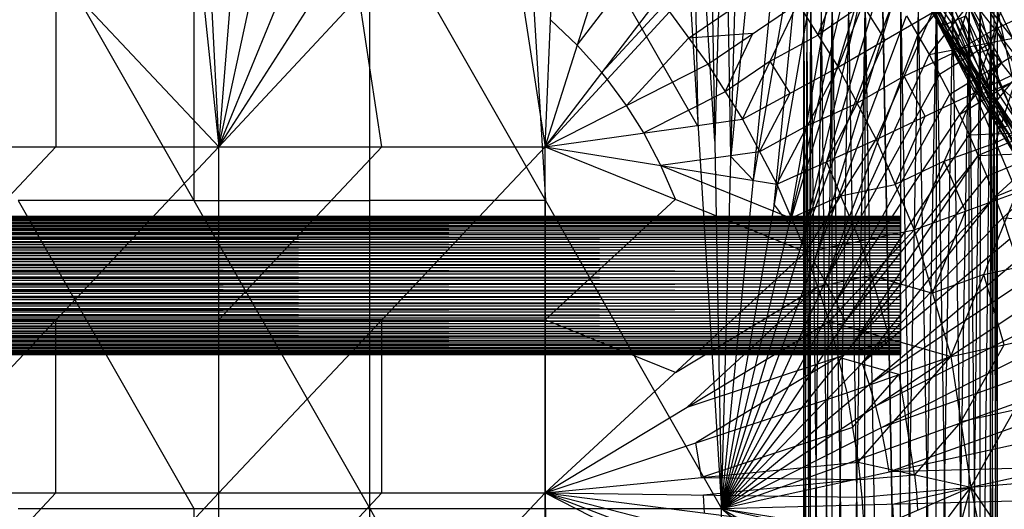
# Model space of a CAD drawing. Units: millimetres. Extents: x -142 to 345, y -6 to 443.
# Drawn here: x 228 to 300, y 285 to 320 of the extents above; entities that cross this region are included whole.
import ezdxf

# ---------------------------------------------------------------- set-up
doc = ezdxf.new("R2010")
doc.units = ezdxf.units.MM
doc.header["$MEASUREMENT"] = 0
doc.layers.add('Livello 01', color=7, linetype='Continuous', true_color=0xc80000)

msp = doc.modelspace()

# ---------------------------------------------------------------- linework, layer by layer
at = {"layer": 'Livello 01'}
for p, q in [((239.295, 343.78, 803.336), (242.794, 310.861, 803.911)), ((241.126, 343.303, 803.345), (242.794, 310.861, 803.911)), ((242.794, 310.861, 803.911), (245.243, 342.023, 803.367)), ((242.794, 310.861, 803.911), (249.178, 340.514, 803.393)), ((275.715, 339.978, 758.846), (279.111, 284.702, 759.811)), ((276.932, 338.905, 758.865), (277.413, 312.34, 759.328)), ((278.63, 311.268, 759.347), (276.932, 338.905, 758.865)), ((242.794, 310.861, 803.911), (254, 338.252, 803.433)), ((278.148, 337.833, 758.883), (279.111, 284.702, 759.811)), ((279.321, 336.713, 758.903), (278.63, 311.268, 759.347)), ((279.802, 310.147, 759.367), (279.321, 336.713, 758.903)), ((219.228, 335.899, 803.474), (242.794, 310.861, 803.911)), ((242.794, 310.861, 803.911), (258.636, 335.603, 803.479)), ((279.111, 284.702, 759.811), (280.493, 335.592, 758.922)), ((264.704, 334.599, 758.94), (266.402, 306.962, 759.422)), ((277.413, 312.34, 759.328), (264.704, 334.599, 758.94)), ((282.106, 333.89, 758.952), (279.802, 310.147, 759.367)), ((242.794, 310.861, 803.911), (263.035, 332.592, 803.531)), ((263.035, 332.592, 803.531), (266.36, 310.861, 803.911)), ((279.111, 284.702, 759.811), (283.72, 332.187, 758.982)), ((285.231, 330.393, 759.013), (281.416, 308.444, 759.396)), ((282.927, 306.65, 759.428), (285.231, 330.393, 759.013)), ((296.958, 330.204, 815.492), (301.32, 310.455, 786.709)), ((228.274, 329.221, 759.034), (253.692, 284.702, 759.811)), ((240.983, 329.221, 759.034), (240.983, 306.962, 759.422)), ((253.692, 284.702, 759.811), (253.692, 329.221, 759.034)), ((253.692, 329.221, 759.034), (279.111, 284.702, 759.811)), ((266.36, 310.861, 803.911), (267.173, 329.238, 803.59)), ((279.111, 284.702, 759.811), (286.742, 328.598, 759.044)), ((284.01, 305.22, 759.453), (287.826, 327.168, 759.069)), ((292.654, 327.313, 771.184), (295.989, 319.988, 773.225)), ((290.93, 326.447, 780.204), (294.896, 319.608, 780.041)), ((290.93, 326.447, 780.204), (294.962, 319.709, 782.361)), ((290.93, 326.447, 780.204), (295.047, 319.622, 777.727)), ((291.401, 326.622, 775.578), (295.047, 319.622, 777.727)), ((291.401, 326.622, 775.578), (295.413, 319.749, 775.445)), ((291.401, 326.622, 775.578), (295.989, 319.988, 773.225)), ((266.36, 310.861, 803.911), (271.027, 325.559, 803.654)), ((279.111, 284.702, 759.811), (288.91, 325.737, 759.094)), ((287.541, 316.625, 803.125), (291.123, 325.68, 800.806)), ((294.118, 317.525, 759.238), (299.983, 324.934, 759.36)), ((289.833, 324.404, 759.118), (284.01, 305.22, 759.453)), ((284.934, 303.886, 759.476), (289.833, 324.404, 759.118)), ((297.401, 314.762, 800.997), (300.416, 324.029, 797.145)), ((231.011, 323.38, 803.692), (231.011, 310.861, 803.911)), ((268.694, 318.21, 803.783), (272.799, 323.572, 803.689)), ((286.084, 318.939, 803.085), (287.875, 323.467, 801.925)), ((293.224, 323.122, 776.652), (295.23, 319.685, 776.586)), ((293.342, 323.417, 784.753), (294.962, 319.709, 782.361)), ((293.342, 323.417, 784.753), (295.243, 319.922, 784.657)), ((293.407, 323.185, 775.512), (295.701, 319.869, 774.335)), ((295.243, 319.922, 784.657), (295.893, 323.714, 796.007)), ((295.893, 323.714, 796.007), (301.32, 310.455, 786.709)), ((279.111, 284.702, 759.811), (290.756, 323.071, 759.141)), ((294.929, 319.659, 781.201), (292.913, 323.028, 780.123)), ((292.913, 323.028, 780.123), (294.972, 319.615, 778.884)), ((292.946, 323.078, 781.283), (294.929, 319.659, 781.201)), ((296.238, 322.633, 759.274), (293.306, 318.928, 759.213)), ((254.577, 310.861, 803.911), (252.914, 321.727, 803.721)), ((291.625, 321.701, 759.165), (284.934, 303.886, 759.476)), ((285.802, 302.517, 759.5), (291.625, 321.701, 759.165)), ((294.292, 321.67, 784.705), (295.103, 319.815, 783.509)), ((298.281, 315.189, 785.683), (295.568, 321.818, 790.332)), ((295.879, 317.662, 800.946), (297.386, 322.295, 799.02)), ((266.36, 310.861, 803.911), (274.57, 321.584, 803.724)), ((270.465, 316.223, 803.817), (274.961, 321.099, 803.732)), ((278.13, 316.826, 803.807), (284.626, 321.253, 803.045)), ((280.63, 312.849, 803.876), (284.626, 321.253, 803.045)), ((284.626, 321.253, 803.045), (287.541, 316.625, 803.125)), ((289.332, 321.153, 801.966), (286.084, 318.939, 803.085)), ((290.948, 318.593, 802.011), (289.332, 321.153, 801.966)), ((297.051, 321.23, 759.299), (298.625, 318.401, 759.348)), ((298.319, 321.066, 768.135), (299.568, 318.448, 768.187)), ((300.146, 318.725, 767.247), (298.319, 321.066, 768.135)), ((298.897, 321.342, 767.196), (301.394, 316.107, 767.299)), ((266.36, 310.861, 803.911), (275.351, 320.614, 803.741)), ((275.351, 320.614, 803.741), (278.13, 316.826, 803.807)), ((276.74, 318.72, 803.774), (279.989, 320.934, 803.393)), ((279.111, 284.702, 759.811), (292.493, 320.332, 759.189)), ((285.025, 181.007, 763.663), (285.563, 320.851, 764.9)), ((285.025, 181.007, 763.663), (285.072, 320.826, 762.324)), ((285.049, 250.917, 762.993), (285.318, 320.839, 763.612)), ((285.072, 320.826, 762.324), (285.517, 180.982, 761.086)), ((285.54, 250.892, 760.417), (285.318, 320.814, 761.035)), ((285.517, 181.031, 766.239), (287.123, 320.873, 767.273)), ((285.517, 181.031, 766.239), (285.563, 320.851, 764.9)), ((285.517, 180.982, 761.086), (285.563, 320.801, 759.747)), ((285.54, 250.941, 765.57), (286.343, 320.862, 766.087)), ((285.563, 320.801, 759.747), (287.076, 180.959, 758.713)), ((287.099, 250.868, 758.044), (286.343, 320.79, 758.561)), ((287.076, 181.054, 768.612), (289.496, 320.887, 768.832)), ((287.076, 181.054, 768.612), (287.123, 320.873, 767.273)), ((287.076, 180.959, 758.713), (287.123, 320.778, 757.374)), ((287.099, 250.963, 767.943), (288.309, 320.88, 768.053)), ((287.123, 320.778, 757.374), (289.449, 180.943, 757.155)), ((287.541, 316.625, 803.125), (294.356, 320.561, 800.896)), ((289.472, 250.853, 756.485), (288.309, 320.77, 756.595)), ((289.449, 180.943, 757.155), (289.496, 320.762, 755.815)), ((289.496, 320.887, 768.832), (292.025, 181.072, 770.662)), ((289.496, 320.762, 755.815), (292.025, 180.938, 756.663)), ((290.284, 311.384, 803.217), (294.356, 320.561, 800.896)), ((290.784, 320.889, 769.078), (292.049, 250.981, 769.993)), ((292.049, 250.847, 755.994), (290.784, 320.76, 755.57)), ((292.025, 181.072, 770.662), (292.072, 320.891, 769.323)), ((292.025, 181.072, 770.662), (294.649, 320.885, 768.832)), ((292.025, 180.938, 756.663), (292.072, 320.757, 755.324)), ((292.049, 250.981, 769.993), (293.361, 320.888, 769.078)), ((292.072, 320.757, 755.324), (294.602, 180.941, 757.155)), ((292.493, 320.332, 759.189), (294.118, 317.525, 759.238)), ((294.625, 250.851, 756.485), (293.361, 320.759, 755.57)), ((294.356, 320.561, 800.896), (297.401, 314.762, 800.997)), ((294.602, 181.066, 770.171), (294.649, 320.885, 768.832)), ((294.602, 181.066, 770.171), (297.022, 320.87, 767.273)), ((294.602, 180.941, 757.155), (294.649, 320.761, 755.815)), ((294.625, 250.976, 769.501), (295.835, 320.878, 768.053)), ((294.649, 320.761, 755.815), (296.975, 180.955, 758.713)), ((296.999, 250.865, 758.044), (295.835, 320.768, 756.595)), ((295.989, 319.988, 773.225), (296.769, 320.336, 771.092)), ((296.769, 320.336, 771.092), (298.549, 314.882, 773.474)), ((296.769, 320.336, 771.092), (299.299, 315.158, 771.277)), ((296.975, 181.05, 768.612), (297.022, 320.87, 767.273)), ((296.975, 181.05, 768.612), (298.581, 320.846, 764.9)), ((296.975, 180.955, 758.713), (297.022, 320.775, 757.374)), ((296.999, 250.96, 767.943), (297.801, 320.858, 766.087)), ((297.022, 320.775, 757.374), (298.534, 180.978, 761.086)), ((298.521, 317.974, 770.176), (297.255, 320.563, 770.084)), ((297.742, 320.79, 769.075), (299.299, 315.158, 771.277)), ((297.742, 320.79, 769.075), (301.394, 316.107, 767.299)), ((297.801, 320.786, 758.561), (297.778, 250.876, 759.23)), ((298.534, 181.027, 766.239), (298.581, 320.846, 764.9)), ((298.534, 181.027, 766.239), (299.072, 320.822, 762.324)), ((298.534, 180.978, 761.086), (298.581, 320.797, 759.747)), ((298.557, 250.937, 765.57), (298.826, 320.834, 763.612)), ((298.581, 320.797, 759.747), (299.025, 181.002, 763.663)), ((299.139, 320.33, 801.101), (298.606, 317.085, 791.358)), ((299.049, 250.912, 762.993), (298.826, 320.809, 761.035)), ((298.909, 319.396, 799.071), (302.073, 320.882, 797.2)), ((299.025, 181.002, 763.663), (299.072, 320.822, 762.324)), ((268.694, 318.21, 803.783), (266.766, 320.049, 803.75)), ((294.896, 319.608, 780.041), (294.962, 319.709, 782.361)), ((294.896, 319.608, 780.041), (295.047, 319.622, 777.727)), ((294.896, 319.608, 780.041), (297.516, 314.837, 780.665)), ((296.206, 317.223, 780.353), (294.929, 319.659, 781.201)), ((294.962, 319.709, 782.361), (295.243, 319.922, 784.657)), ((294.962, 319.709, 782.361), (297.516, 314.837, 780.665)), ((294.962, 319.709, 782.361), (297.862, 315.57, 785.621)), ((296.282, 317.229, 779.196), (294.972, 319.615, 778.884)), ((295.047, 319.622, 777.727), (295.413, 319.749, 775.445)), ((295.047, 319.622, 777.727), (297.516, 314.837, 780.665)), ((295.047, 319.622, 777.727), (298, 314.731, 775.786)), ((296.412, 317.639, 783.991), (295.103, 319.815, 783.509)), ((295.23, 319.685, 776.586), (296.524, 317.176, 776.756)), ((295.243, 319.922, 784.657), (297.862, 315.57, 785.621)), ((295.243, 319.922, 784.657), (301.32, 310.455, 786.709)), ((295.413, 319.749, 775.445), (295.989, 319.988, 773.225)), ((295.413, 319.749, 775.445), (298, 314.731, 775.786)), ((295.701, 319.869, 774.335), (296.707, 317.24, 775.615)), ((296.995, 317.359, 774.505), (295.701, 319.869, 774.335)), ((295.989, 319.988, 773.225), (298, 314.731, 775.786)), ((295.989, 319.988, 773.225), (298.549, 314.882, 773.474)), ((296.379, 320.162, 772.159), (297.269, 317.435, 773.349)), ((297.659, 317.609, 772.283), (296.379, 320.162, 772.159)), ((281.378, 319.039, 803.426), (276.74, 318.72, 803.774)), ((279.38, 314.837, 803.841), (281.378, 319.039, 803.426)), ((282.628, 317.051, 803.46), (286.084, 318.939, 803.085)), ((286.615, 301.114, 759.524), (293.306, 318.928, 759.213)), ((294.118, 317.525, 759.238), (303.132, 319.276, 759.458)), ((295.628, 314.655, 759.288), (303.132, 319.276, 759.458)), ((298.909, 319.396, 799.071), (295.879, 317.662, 800.946)), ((297.021, 311.726, 759.339), (303.132, 319.276, 759.458)), ((300.566, 316.249, 799.126), (298.909, 319.396, 799.071)), ((270.465, 316.223, 803.817), (268.694, 318.21, 803.783)), ((276.74, 318.72, 803.774), (272.245, 313.843, 803.859)), ((288.913, 314.005, 803.171), (290.948, 318.593, 802.011)), ((298.625, 318.401, 759.348), (294.873, 316.09, 759.263)), ((299.38, 316.965, 759.373), (298.625, 318.401, 759.348)), ((279.111, 284.702, 759.811), (294.118, 317.525, 759.238)), ((292.32, 315.973, 802.056), (295.879, 317.662, 800.946)), ((294.118, 317.525, 759.238), (295.628, 314.655, 759.288)), ((296.239, 317.273, 781.513), (296.412, 317.639, 783.991)), ((296.553, 317.746, 785.139), (296.412, 317.639, 783.991)), ((297.269, 317.435, 773.349), (296.995, 317.359, 774.505)), ((297.401, 314.762, 800.997), (303.73, 317.735, 797.255)), ((298.034, 317.747, 771.185), (297.659, 317.609, 772.283)), ((297.659, 317.609, 772.283), (298.924, 315.02, 772.376)), ((298.034, 317.747, 771.185), (298.521, 317.974, 770.176)), ((298.521, 317.974, 770.176), (300.347, 315.633, 769.288)), ((266.36, 310.861, 803.911), (278.13, 316.826, 803.807)), ((278.13, 316.826, 803.807), (280.63, 312.849, 803.876)), ((282.628, 317.051, 803.46), (279.38, 314.837, 803.841)), ((284.086, 314.737, 803.501), (282.628, 317.051, 803.46)), ((296.239, 317.273, 781.513), (296.206, 317.223, 780.353)), ((296.206, 317.223, 780.353), (296.282, 317.229, 779.196)), ((297.689, 315.203, 783.143), (296.239, 317.273, 781.513)), ((296.524, 317.176, 776.756), (296.282, 317.229, 779.196)), ((299.38, 316.965, 759.373), (296.325, 313.19, 759.313)), ((296.524, 317.176, 776.756), (296.707, 317.24, 775.615)), ((297.758, 314.784, 778.225), (296.524, 317.176, 776.756)), ((296.995, 317.359, 774.505), (298.275, 314.806, 774.63)), ((298.606, 317.085, 791.358), (298.281, 315.189, 785.683)), ((270.855, 315.738, 803.826), (270.465, 316.223, 803.817)), ((280.63, 312.849, 803.876), (287.541, 316.625, 803.125)), ((283.11, 308.145, 803.958), (287.541, 316.625, 803.125)), ((294.873, 316.09, 759.263), (286.615, 301.114, 759.524)), ((287.541, 316.625, 803.125), (290.284, 311.384, 803.217)), ((298.929, 311.153, 801.06), (300.566, 316.249, 799.126)), ((299.299, 315.158, 771.277), (301.394, 316.107, 767.299)), ((272.245, 313.843, 803.859), (270.855, 315.738, 803.826)), ((292.32, 315.973, 802.056), (288.913, 314.005, 803.171)), ((293.843, 313.073, 802.107), (292.32, 315.973, 802.056)), ((296.325, 313.19, 759.313), (300.077, 315.501, 759.399)), ((297.516, 314.837, 780.665), (297.862, 315.57, 785.621)), ((297.862, 315.57, 785.621), (300.308, 310.277, 781.156)), ((297.862, 315.57, 785.621), (300.686, 311.334, 786.528)), ((279.38, 314.837, 803.841), (273.495, 311.855, 803.893)), ((279.111, 284.702, 759.811), (295.628, 314.655, 759.288)), ((281.87, 310.497, 803.917), (284.086, 314.737, 803.501)), ((290.284, 311.384, 803.217), (297.401, 314.762, 800.997)), ((293.034, 304.862, 803.331), (297.401, 314.762, 800.997)), ((295.628, 314.655, 759.288), (297.021, 311.726, 759.339)), ((297.401, 314.762, 800.997), (300.457, 307.544, 801.123)), ((297.516, 314.837, 780.665), (298, 314.731, 775.786)), ((297.516, 314.837, 780.665), (300.308, 310.277, 781.156)), ((297.516, 314.837, 780.665), (300.626, 309.856, 775.943)), ((298.912, 312.557, 780.91), (297.689, 315.203, 783.143)), ((299.313, 312.293, 775.865), (297.758, 314.784, 778.225)), ((298, 314.731, 775.786), (298.549, 314.882, 773.474)), ((298, 314.731, 775.786), (300.626, 309.856, 775.943)), ((298, 314.731, 775.786), (301.093, 309.882, 773.521)), ((299.821, 312.382, 773.497), (298.275, 314.806, 774.63)), ((298.549, 314.882, 773.474), (299.299, 315.158, 771.277)), ((298.549, 314.882, 773.474), (301.093, 309.882, 773.521)), ((298.549, 314.882, 773.474), (301.777, 310.073, 771.244)), ((300.538, 312.616, 771.261), (298.924, 315.02, 772.376)), ((299.299, 315.158, 771.277), (301.777, 310.073, 771.244)), ((299.299, 315.158, 771.277), (303.777, 310.988, 767.176)), ((273.495, 311.855, 803.893), (272.245, 313.843, 803.859)), ((285.326, 312.385, 803.542), (288.913, 314.005, 803.171)), ((288.913, 314.005, 803.171), (286.697, 309.765, 803.588)), ((296.325, 313.19, 759.313), (287.37, 299.678, 759.549)), ((299.085, 312.923, 783.388), (299.274, 313.452, 786.074)), ((266.36, 310.861, 803.911), (280.63, 312.849, 803.876)), ((280.63, 312.849, 803.876), (283.11, 308.145, 803.958)), ((291.659, 308.123, 803.274), (293.843, 313.073, 802.107)), ((299.085, 312.923, 783.388), (298.912, 312.557, 780.91)), ((299.071, 312.346, 778.304), (298.912, 312.557, 780.91)), ((302.094, 312.64, 799.189), (298.929, 311.153, 801.06)), ((300.497, 310.805, 783.842), (299.085, 312.923, 783.388)), ((274.735, 309.503, 803.935), (273.495, 311.855, 803.893)), ((279.111, 284.702, 759.811), (297.021, 311.726, 759.339)), ((285.326, 312.385, 803.542), (281.87, 310.497, 803.917)), ((297.021, 311.726, 759.339), (306.392, 312.114, 759.583)), ((297.021, 311.726, 759.339), (298.294, 308.743, 759.391)), ((301.707, 311.92, 759.461), (297.658, 310.235, 759.365)), ((298.294, 308.743, 759.391), (306.392, 312.114, 759.583)), ((300.467, 310.066, 778.55), (299.071, 312.346, 778.304)), ((299.071, 312.346, 778.304), (299.313, 312.293, 775.865)), ((299.547, 312.306, 774.653), (299.313, 312.293, 775.865)), ((299.446, 305.711, 759.444), (306.392, 312.114, 759.583)), ((299.547, 312.306, 774.653), (299.821, 312.382, 773.497)), ((300.86, 309.869, 774.732), (299.547, 312.306, 774.653)), ((283.11, 308.145, 803.958), (290.284, 311.384, 803.217)), ((285.201, 303.259, 804.044), (290.284, 311.384, 803.217)), ((290.284, 311.384, 803.217), (293.034, 304.862, 803.331)), ((295.218, 309.812, 802.164), (298.929, 311.153, 801.06)), ((219.228, 285.824, 804.348), (242.794, 310.861, 803.911)), ((219.228, 310.861, 803.911), (242.794, 310.861, 803.911)), ((219.228, 298.343, 804.129), (231.011, 310.861, 803.911)), ((242.794, 285.824, 804.348), (242.794, 310.861, 803.911)), ((242.794, 285.824, 804.348), (266.36, 310.861, 803.911)), ((242.794, 310.861, 803.911), (266.36, 310.861, 803.911)), ((242.794, 298.343, 804.129), (254.577, 310.861, 803.911)), ((266.36, 285.824, 804.348), (266.36, 310.861, 803.911)), ((266.36, 310.861, 803.911), (283.11, 308.145, 803.958)), ((266.36, 310.861, 803.911), (285.201, 303.259, 804.044)), ((281.87, 310.497, 803.917), (274.735, 309.503, 803.935)), ((297.658, 310.235, 759.365), (302.343, 310.429, 759.487)), ((302.343, 310.429, 759.487), (298.87, 307.227, 759.417)), ((279.802, 310.147, 759.367), (281.416, 308.444, 759.396)), ((286.697, 309.765, 803.588), (287.743, 307.322, 803.63)), ((297.658, 310.235, 759.365), (288.066, 298.214, 759.575)), ((288.703, 296.723, 759.601), (297.658, 310.235, 759.365)), ((295.218, 309.812, 802.164), (291.659, 308.123, 803.274)), ((296.745, 306.203, 802.227), (295.218, 309.812, 802.164)), ((274.735, 309.503, 803.935), (284.156, 305.702, 804.001)), ((275.781, 307.06, 803.977), (274.735, 309.503, 803.935)), ((298.87, 307.227, 759.417), (302.919, 308.913, 759.514)), ((279.111, 284.702, 759.811), (298.294, 308.743, 759.391)), ((298.294, 308.743, 759.391), (299.446, 305.711, 759.444)), ((283.11, 308.145, 803.958), (285.201, 303.259, 804.044)), ((287.743, 307.322, 803.63), (291.659, 308.123, 803.274)), ((293.034, 304.862, 803.331), (300.457, 307.544, 801.123)), ((295.693, 295.691, 803.491), (300.457, 307.544, 801.123)), ((228.274, 306.962, 759.422), (240.983, 284.702, 759.811)), ((240.983, 306.962, 759.422), (228.274, 306.962, 759.422)), ((240.983, 306.962, 759.422), (253.692, 306.962, 759.422)), ((266.402, 306.962, 759.422), (253.692, 306.962, 759.422)), ((266.36, 298.343, 804.129), (275.781, 307.06, 803.977)), ((266.402, 284.702, 759.811), (266.402, 306.962, 759.422)), ((287.743, 307.322, 803.63), (284.156, 305.702, 804.001)), ((289.117, 304.06, 803.687), (287.743, 307.322, 803.63)), ((298.87, 307.227, 759.417), (288.703, 296.723, 759.601)), ((289.279, 295.207, 759.627), (298.87, 307.227, 759.417)), ((282.927, 306.65, 759.428), (284.01, 305.22, 759.453)), ((294.364, 300.277, 803.411), (296.745, 306.203, 802.227)), ((-88.979, 305.775, 761.814), (292.065, 305.819, 762.281)), ((-88.979, 305.819, 762.281), (292.065, 305.819, 762.281)), ((-88.979, 305.819, 762.281), (292.065, 305.819, 762.75)), ((-88.979, 305.819, 762.75), (292.065, 305.775, 763.216)), ((-88.979, 305.819, 762.75), (292.065, 305.819, 762.75)), ((-88.979, 305.688, 761.354), (292.065, 305.775, 761.814)), ((-88.979, 305.775, 761.814), (292.065, 305.775, 761.814)), ((-88.979, 305.775, 763.216), (292.065, 305.688, 763.677)), ((-88.979, 305.775, 763.216), (292.065, 305.775, 763.216)), ((-88.979, 305.558, 760.903), (292.065, 305.688, 761.354)), ((-88.979, 305.688, 761.354), (292.065, 305.688, 761.354)), ((-88.979, 305.688, 763.677), (292.065, 305.558, 764.127)), ((-88.979, 305.688, 763.677), (292.065, 305.688, 763.677)), ((-88.979, 305.386, 760.467), (292.065, 305.558, 760.903)), ((-88.979, 305.558, 760.903), (292.065, 305.558, 760.903)), ((-88.979, 305.558, 764.127), (292.065, 305.386, 764.563)), ((-88.979, 305.558, 764.127), (292.065, 305.558, 764.127)), ((-88.979, 305.174, 760.049), (292.065, 305.386, 760.467)), ((-88.979, 305.386, 760.467), (292.065, 305.386, 760.467)), ((-88.979, 305.386, 764.563), (292.065, 305.174, 764.981)), ((-88.979, 305.386, 764.563), (292.065, 305.386, 764.563)), ((292.065, 305.819, 762.515), (101.543, 305.819, 762.515)), ((292.065, 305.797, 762.983), (101.543, 305.797, 762.983)), ((292.065, 305.797, 762.048), (101.543, 305.797, 762.048)), ((292.065, 305.732, 763.447), (101.543, 305.732, 763.447)), ((292.065, 305.732, 761.584), (101.543, 305.732, 761.584)), ((292.065, 305.623, 763.902), (101.543, 305.623, 763.902)), ((292.065, 305.623, 761.129), (101.543, 305.623, 761.129)), ((292.065, 305.472, 764.345), (101.543, 305.472, 764.345)), ((292.065, 305.472, 760.685), (101.543, 305.472, 760.685)), ((279.111, 284.702, 759.811), (299.446, 305.711, 759.444)), ((292.065, 296.596, 765.182), (292.065, 305.819, 762.75)), ((292.065, 300.474, 757.528), (292.065, 305.819, 762.75)), ((292.065, 300.474, 767.503), (292.065, 305.819, 762.75)), ((292.065, 301.872, 757.626), (292.065, 305.819, 762.75)), ((292.065, 304.638, 765.749), (292.065, 305.819, 762.75)), ((292.065, 305.174, 764.981), (292.065, 305.819, 762.75)), ((292.065, 305.558, 760.903), (292.065, 305.819, 762.75)), ((292.065, 305.558, 764.127), (292.065, 305.819, 762.75)), ((292.065, 305.688, 763.677), (292.065, 305.819, 762.75)), ((292.065, 305.775, 761.814), (292.065, 305.819, 762.281)), ((292.065, 305.775, 761.814), (292.065, 305.819, 762.75)), ((292.065, 305.775, 763.216), (292.065, 305.819, 762.75)), ((292.065, 305.819, 762.281), (292.065, 305.819, 762.75)), ((292.065, 305.819, 762.515), (292.065, 305.797, 762.048)), ((292.065, 305.797, 762.282), (292.065, 305.819, 762.515)), ((292.065, 305.689, 761.826), (292.065, 305.797, 762.282)), ((292.065, 305.797, 762.983), (292.065, 305.754, 763.213)), ((292.065, 305.558, 760.903), (292.065, 305.775, 761.814)), ((292.065, 305.688, 761.354), (292.065, 305.775, 761.814)), ((292.065, 305.688, 763.677), (292.065, 305.775, 763.216)), ((292.065, 305.623, 763.902), (292.065, 305.754, 763.213)), ((292.065, 305.754, 763.213), (292.065, 305.732, 763.447)), ((292.065, 305.667, 761.359), (292.065, 305.732, 761.584)), ((292.065, 305.667, 761.359), (292.065, 305.689, 761.826)), ((292.065, 305.689, 761.826), (292.065, 303.715, 759.265)), ((292.065, 303.846, 760.188), (292.065, 305.689, 761.826)), ((292.065, 305.689, 763.438), (292.065, 305.623, 763.902)), ((292.065, 305.689, 763.438), (292.065, 305.497, 763.865)), ((292.065, 305.558, 760.903), (292.065, 305.688, 761.354)), ((292.065, 305.558, 764.127), (292.065, 305.688, 763.677)), ((292.065, 305.623, 761.129), (292.065, 305.667, 761.359)), ((292.065, 301.872, 757.626), (292.065, 305.558, 760.903)), ((292.065, 303.188, 758.109), (292.065, 305.558, 760.903)), ((292.065, 304.638, 759.281), (292.065, 305.558, 760.903)), ((292.065, 305.174, 760.049), (292.065, 305.558, 760.903)), ((292.065, 305.174, 764.981), (292.065, 305.558, 764.127)), ((292.065, 305.386, 760.467), (292.065, 305.558, 760.903)), ((292.065, 305.386, 764.563), (292.065, 305.558, 764.127)), ((292.065, 305.497, 763.865), (292.065, 305.229, 764.249)), ((292.065, 305.497, 763.865), (292.065, 305.366, 764.554)), ((292.065, 305.472, 760.685), (292.065, 305.28, 760.258)), ((292.065, 305.366, 760.476), (292.065, 305.472, 760.685)), ((292.065, 305.28, 764.772), (292.065, 305.472, 764.345)), ((292.065, 305.174, 760.049), (292.065, 305.386, 760.467)), ((292.065, 305.174, 764.981), (292.065, 305.386, 764.563)), ((292.065, 305.366, 760.476), (292.065, 304.906, 759.665)), ((292.065, 305.098, 760.092), (292.065, 305.366, 760.476)), ((292.065, 305.366, 764.554), (292.065, 305.28, 764.772)), ((299.446, 305.711, 759.444), (300.474, 302.635, 759.498)), ((299.446, 305.711, 759.444), (308.854, 305.251, 759.703)), ((-88.979, 304.924, 759.653), (292.065, 305.174, 760.049)), ((-88.979, 305.174, 760.049), (292.065, 305.174, 760.049)), ((-88.979, 305.174, 764.981), (292.065, 304.924, 765.378)), ((-88.979, 305.174, 764.981), (292.065, 305.174, 764.981)), ((-88.979, 304.638, 759.281), (292.065, 304.924, 759.653)), ((-88.979, 304.924, 759.653), (292.065, 304.924, 759.653)), ((-88.979, 304.924, 765.378), (292.065, 304.638, 765.749)), ((-88.979, 304.924, 765.378), (292.065, 304.924, 765.378)), ((-88.979, 304.319, 758.938), (292.065, 304.638, 759.281)), ((-88.979, 304.638, 759.281), (292.065, 304.638, 759.281)), ((-88.979, 304.638, 765.749), (292.065, 304.319, 766.092)), ((-88.979, 304.638, 765.749), (292.065, 304.638, 765.749)), ((292.065, 305.28, 764.772), (101.543, 305.28, 764.772)), ((292.065, 305.28, 760.258), (101.543, 305.28, 760.258)), ((292.065, 305.049, 765.18), (101.543, 305.049, 765.18)), ((292.065, 305.049, 759.851), (101.543, 305.049, 759.851)), ((292.065, 304.781, 765.563), (101.543, 304.781, 765.563)), ((292.065, 304.781, 759.467), (101.543, 304.781, 759.467)), ((285.201, 303.259, 804.044), (293.034, 304.862, 803.331)), ((286.889, 298.223, 804.131), (293.034, 304.862, 803.331)), ((292.065, 305.229, 764.249), (292.065, 304.906, 765.365)), ((292.065, 305.229, 764.249), (292.065, 303.146, 765.126)), ((292.065, 302.556, 766.626), (292.065, 305.229, 764.249)), ((292.065, 304.638, 759.281), (292.065, 305.174, 760.049)), ((292.065, 304.638, 765.749), (292.065, 305.174, 764.981)), ((292.065, 304.924, 759.653), (292.065, 305.174, 760.049)), ((292.065, 304.924, 765.378), (292.065, 305.174, 764.981)), ((292.065, 305.098, 760.092), (292.065, 303.913, 758.695)), ((292.065, 304.906, 759.665), (292.065, 305.049, 759.851)), ((292.065, 305.049, 765.18), (292.065, 304.906, 765.365)), ((292.065, 304.781, 765.563), (292.065, 305.049, 765.18)), ((292.065, 304.638, 759.281), (292.065, 304.924, 759.653)), ((292.065, 304.638, 765.749), (292.065, 304.924, 765.378)), ((292.065, 304.781, 759.467), (292.065, 304.906, 759.665)), ((292.065, 300.474, 767.503), (292.065, 304.638, 765.749)), ((292.065, 303.188, 758.109), (292.065, 304.638, 759.281)), ((292.065, 303.188, 766.921), (292.065, 304.638, 765.749)), ((292.065, 303.968, 766.403), (292.065, 304.638, 765.749)), ((292.065, 304.319, 758.938), (292.065, 304.638, 759.281)), ((292.065, 304.319, 766.092), (292.065, 304.638, 765.749)), ((293.034, 304.862, 803.331), (295.693, 295.691, 803.491)), ((-88.979, 303.968, 758.627), (292.065, 304.319, 758.938)), ((-88.979, 304.319, 758.938), (292.065, 304.319, 758.938)), ((-88.979, 304.319, 766.092), (292.065, 303.968, 766.403)), ((-88.979, 304.319, 766.092), (292.065, 304.319, 766.092)), ((-88.979, 303.591, 758.35), (292.065, 303.968, 758.627)), ((-88.979, 303.968, 758.627), (292.065, 303.968, 758.627)), ((-88.979, 303.968, 766.403), (292.065, 303.591, 766.681)), ((-88.979, 303.968, 766.403), (292.065, 303.968, 766.403)), ((292.065, 304.479, 765.921), (101.543, 304.479, 765.921)), ((292.065, 304.479, 759.11), (101.543, 304.479, 759.11)), ((292.065, 304.144, 766.248), (101.543, 304.144, 766.248)), ((292.065, 304.144, 758.783), (101.543, 304.144, 758.783)), ((289.117, 304.06, 803.687), (289.961, 301.542, 803.731)), ((299.96, 304.173, 759.471), (289.279, 295.207, 759.627)), ((292.065, 304.479, 759.11), (292.065, 303.754, 758.524)), ((292.065, 304.144, 766.248), (292.065, 304.479, 765.921)), ((292.065, 303.913, 758.695), (292.065, 304.373, 759.506)), ((292.065, 304.373, 759.506), (292.065, 302.53, 757.868)), ((292.065, 303.188, 758.109), (292.065, 304.319, 758.938)), ((292.065, 303.591, 758.35), (292.065, 304.319, 758.938)), ((292.065, 303.968, 758.627), (292.065, 304.319, 758.938)), ((292.065, 303.968, 766.403), (292.065, 304.319, 766.092)), ((292.065, 304.303, 766.076), (292.065, 304.144, 766.248)), ((292.065, 303.578, 766.662), (292.065, 304.303, 766.076)), ((292.065, 303.955, 758.644), (292.065, 304.144, 758.783)), ((292.065, 303.188, 766.921), (292.065, 303.968, 766.403)), ((292.065, 303.591, 758.35), (292.065, 303.968, 758.627)), ((292.065, 303.591, 766.681), (292.065, 303.968, 766.403)), ((292.065, 303.955, 758.644), (292.065, 303.389, 758.229)), ((292.065, 303.754, 758.524), (292.065, 303.955, 758.644)), ((292.065, 303.779, 758.488), (292.065, 303.955, 758.644)), ((292.065, 303.754, 758.524), (292.065, 303.913, 758.695)), ((292.065, 303.913, 766.335), (292.065, 303.578, 766.662)), ((292.065, 301.831, 767.212), (292.065, 303.913, 766.335)), ((-88.979, 303.188, 758.109), (292.065, 303.591, 758.35)), ((-88.979, 303.591, 758.35), (292.065, 303.591, 758.35)), ((-88.979, 303.591, 766.681), (292.065, 303.188, 766.921)), ((-88.979, 303.591, 766.681), (292.065, 303.591, 766.681)), ((-88.979, 302.765, 757.907), (292.065, 303.188, 758.109)), ((-88.979, 303.188, 758.109), (292.065, 303.188, 758.109)), ((-88.979, 303.188, 766.921), (292.065, 302.765, 767.123)), ((-88.979, 303.188, 766.921), (292.065, 303.188, 766.921)), ((292.065, 303.779, 766.542), (101.543, 303.779, 766.542)), ((292.065, 303.779, 758.488), (101.543, 303.779, 758.488)), ((292.065, 303.389, 766.801), (101.543, 303.389, 766.801)), ((292.065, 303.389, 758.229), (101.543, 303.389, 758.229)), ((266.36, 285.824, 804.348), (285.201, 303.259, 804.044)), ((285.201, 303.259, 804.044), (286.889, 298.223, 804.131)), ((292.065, 303.846, 760.188), (292.065, 301.173, 757.577)), ((292.065, 303.779, 766.542), (292.065, 303.578, 766.662)), ((292.065, 302.53, 757.868), (292.065, 303.715, 759.265)), ((292.065, 303.188, 758.109), (292.065, 303.591, 758.35)), ((292.065, 303.188, 766.921), (292.065, 303.591, 766.681)), ((292.065, 303.578, 766.662), (292.065, 303.389, 766.801)), ((292.065, 300.474, 767.503), (292.065, 303.188, 766.921)), ((292.065, 301.872, 757.626), (292.065, 303.188, 758.109)), ((292.065, 302.325, 757.746), (292.065, 303.188, 758.109)), ((292.065, 302.325, 767.285), (292.065, 303.188, 766.921)), ((292.065, 302.765, 757.907), (292.065, 303.188, 758.109)), ((292.065, 302.765, 767.123), (292.065, 303.188, 766.921)), ((-88.979, 302.325, 757.746), (292.065, 302.765, 757.907)), ((-88.979, 302.765, 757.907), (292.065, 302.765, 757.907)), ((-88.979, 302.765, 767.123), (292.065, 302.325, 767.285)), ((-88.979, 302.765, 767.123), (292.065, 302.765, 767.123)), ((292.065, 302.977, 767.022), (101.543, 302.977, 767.022)), ((292.065, 302.977, 758.008), (101.543, 302.977, 758.008)), ((292.065, 302.545, 767.204), (101.543, 302.545, 767.204)), ((292.065, 302.545, 757.826), (101.543, 302.545, 757.826)), ((279.111, 284.702, 759.811), (300.474, 302.635, 759.498)), ((285.802, 302.517, 759.5), (286.615, 301.114, 759.524)), ((292.065, 301.173, 757.577), (292.065, 303.146, 760.139)), ((292.065, 303.146, 765.126), (292.065, 301.208, 763.966)), ((292.065, 298.535, 766.343), (292.065, 303.146, 765.126)), ((292.065, 301.208, 763.966), (292.065, 303.146, 760.139)), ((292.065, 302.977, 758.008), (292.065, 302.545, 757.826)), ((292.065, 302.757, 757.927), (292.065, 302.977, 758.008)), ((292.065, 302.545, 767.204), (292.065, 302.977, 767.022)), ((292.065, 302.325, 757.746), (292.065, 302.765, 757.907)), ((292.065, 302.325, 767.285), (292.065, 302.765, 767.123)), ((292.065, 302.53, 757.868), (292.065, 302.757, 757.927)), ((292.065, 302.757, 767.103), (292.065, 302.545, 767.204)), ((292.065, 301.399, 767.394), (292.065, 302.757, 767.103)), ((292.065, 302.556, 766.626), (292.065, 301.831, 767.212)), ((292.065, 302.099, 757.686), (292.065, 302.53, 757.868)), ((298.075, 301.618, 802.307), (301.937, 302.468, 801.211)), ((-88.979, 301.872, 757.626), (292.065, 302.325, 757.746)), ((-88.979, 302.325, 757.746), (292.065, 302.325, 757.746)), ((-88.979, 302.325, 767.285), (292.065, 301.872, 767.404)), ((-88.979, 302.325, 767.285), (292.065, 302.325, 767.285)), ((-88.979, 301.41, 757.55), (292.065, 301.872, 757.626)), ((-88.979, 301.872, 757.626), (292.065, 301.872, 757.626)), ((-88.979, 301.872, 767.404), (292.065, 301.41, 767.481)), ((-88.979, 301.872, 767.404), (292.065, 301.872, 767.404)), ((292.065, 302.099, 767.345), (101.543, 302.099, 767.345)), ((292.065, 302.099, 757.686), (101.543, 302.099, 757.686)), ((292.065, 300.474, 767.503), (292.065, 302.325, 767.285)), ((292.065, 300.942, 767.514), (292.065, 302.325, 767.285)), ((292.065, 301.41, 767.481), (292.065, 302.325, 767.285)), ((292.065, 301.872, 757.626), (292.065, 302.325, 757.746)), ((292.065, 301.872, 767.404), (292.065, 302.325, 767.285)), ((292.065, 302.099, 767.345), (292.065, 301.867, 767.383)), ((292.065, 301.641, 767.443), (292.065, 302.099, 767.345)), ((292.065, 300.474, 757.528), (292.065, 301.872, 757.626)), ((292.065, 301.41, 757.55), (292.065, 301.872, 757.626)), ((292.065, 301.41, 767.481), (292.065, 301.872, 767.404)), ((292.065, 301.867, 767.383), (292.065, 301.634, 767.399)), ((292.065, 301.831, 767.212), (292.065, 301.399, 767.394)), ((-88.979, 300.942, 757.517), (292.065, 301.41, 757.55)), ((-88.979, 301.41, 757.55), (292.065, 301.41, 757.55)), ((-88.979, 301.41, 767.481), (292.065, 300.942, 767.514)), ((-88.979, 301.41, 767.481), (292.065, 301.41, 767.481)), ((292.065, 301.641, 767.443), (101.543, 301.641, 767.443)), ((292.065, 301.641, 757.588), (101.543, 301.641, 757.588)), ((292.065, 301.176, 767.497), (101.543, 301.176, 767.497)), ((292.065, 301.176, 757.533), (101.543, 301.176, 757.533)), ((289.961, 301.542, 803.731), (286.045, 300.741, 804.087)), ((286.615, 301.114, 759.524), (287.37, 299.678, 759.549)), ((300.925, 301.078, 759.525), (289.793, 293.669, 759.654)), ((289.961, 301.542, 803.731), (294.364, 300.277, 803.411)), ((291.291, 296.957, 803.811), (289.961, 301.542, 803.731)), ((292.065, 301.173, 757.577), (292.065, 301.641, 757.588)), ((292.065, 301.634, 767.399), (292.065, 301.176, 767.497)), ((292.065, 300.708, 767.508), (292.065, 301.634, 767.399)), ((292.065, 300.474, 757.528), (292.065, 301.41, 757.55)), ((292.065, 300.942, 757.517), (292.065, 301.41, 757.55)), ((292.065, 300.942, 767.514), (292.065, 301.41, 767.481)), ((292.065, 301.399, 767.394), (292.065, 300.708, 767.508)), ((292.065, 298.535, 761.355), (292.065, 301.208, 763.966)), ((292.065, 300.942, 757.539), (292.065, 301.176, 757.533)), ((292.065, 300.942, 757.539), (292.065, 301.173, 757.577)), ((298.075, 301.618, 802.307), (294.364, 300.277, 803.411)), ((299.555, 296.542, 802.395), (298.075, 301.618, 802.307)), ((-88.979, 300.474, 757.528), (292.065, 300.942, 757.517)), ((-88.979, 300.942, 757.517), (292.065, 300.942, 757.517)), ((-88.979, 300.942, 767.514), (292.065, 300.474, 767.503)), ((-88.979, 300.942, 767.514), (292.065, 300.942, 767.514)), ((-88.979, 300.008, 757.582), (292.065, 300.474, 757.528)), ((-88.979, 300.474, 757.528), (292.065, 300.474, 757.528)), ((-88.979, 300.474, 767.503), (292.065, 300.008, 767.448)), ((-88.979, 300.474, 767.503), (292.065, 300.474, 767.503)), ((292.065, 300.708, 767.508), (101.543, 300.708, 767.508)), ((292.065, 300.708, 757.522), (101.543, 300.708, 757.522)), ((275.781, 294.541, 804.196), (286.045, 300.741, 804.087)), ((286.045, 300.741, 804.087), (276.625, 292.023, 804.24)), ((292.065, 300.474, 757.528), (292.065, 300.942, 757.517)), ((292.065, 300.474, 767.503), (292.065, 300.942, 767.514)), ((292.065, 300.708, 757.522), (292.065, 300.942, 757.539)), ((292.065, 296.365, 760.256), (292.065, 300.474, 757.528)), ((292.065, 296.596, 765.182), (292.065, 300.474, 757.528)), ((292.065, 296.596, 765.182), (292.065, 300.474, 767.503)), ((292.065, 297.503, 758.779), (292.065, 300.474, 757.528)), ((292.065, 299.103, 757.821), (292.065, 300.474, 757.528)), ((292.065, 299.103, 767.209), (292.065, 300.474, 767.503)), ((292.065, 299.55, 757.681), (292.065, 300.474, 757.528)), ((292.065, 299.55, 767.35), (292.065, 300.474, 767.503)), ((292.065, 300.008, 757.582), (292.065, 300.474, 757.528)), ((292.065, 300.008, 767.448), (292.065, 300.474, 767.503)), ((-88.979, 299.55, 757.681), (292.065, 300.008, 757.582)), ((-88.979, 300.008, 757.582), (292.065, 300.008, 757.582)), ((-88.979, 300.008, 767.448), (292.065, 299.55, 767.35)), ((-88.979, 300.008, 767.448), (292.065, 300.008, 767.448)), ((292.065, 300.241, 767.475), (101.543, 300.241, 767.475)), ((292.065, 300.241, 757.555), (101.543, 300.241, 757.555)), ((292.065, 299.779, 767.399), (101.543, 299.779, 767.399)), ((292.065, 299.779, 757.632), (101.543, 299.779, 757.632)), ((287.37, 299.678, 759.549), (288.066, 298.214, 759.575)), ((292.065, 300.012, 757.604), (292.065, 300.241, 757.555)), ((292.065, 300.241, 767.475), (292.065, 300.012, 767.426)), ((292.065, 299.779, 757.632), (292.065, 300.012, 757.604)), ((292.065, 300.012, 757.604), (292.065, 299.326, 757.751)), ((292.065, 299.788, 757.674), (292.065, 300.012, 757.604)), ((292.065, 300.012, 767.426), (292.065, 299.779, 767.399)), ((292.065, 300.012, 767.426), (292.065, 299.788, 767.356)), ((292.065, 299.55, 757.681), (292.065, 300.008, 757.582)), ((292.065, 299.55, 767.35), (292.065, 300.008, 767.448)), ((292.065, 298.988, 758.153), (292.065, 299.788, 757.674)), ((292.065, 299.788, 767.356), (292.065, 298.535, 766.343)), ((292.065, 299.788, 767.356), (292.065, 299.326, 767.28)), ((-88.979, 299.103, 757.821), (292.065, 299.55, 757.681)), ((-88.979, 299.55, 757.681), (292.065, 299.55, 757.681)), ((-88.979, 299.55, 767.35), (292.065, 299.103, 767.209)), ((-88.979, 299.55, 767.35), (292.065, 299.55, 767.35)), ((-88.979, 298.671, 758.003), (292.065, 299.103, 757.821)), ((-88.979, 299.103, 757.821), (292.065, 299.103, 757.821)), ((-88.979, 299.103, 767.209), (292.065, 298.671, 767.027)), ((-88.979, 299.103, 767.209), (292.065, 299.103, 767.209)), ((292.065, 299.326, 767.28), (101.543, 299.326, 767.28)), ((292.065, 299.326, 757.751), (101.543, 299.326, 757.751)), ((279.111, 284.702, 759.811), (301.376, 299.52, 759.552)), ((292.065, 299.103, 757.821), (292.065, 299.55, 757.681)), ((292.065, 299.103, 767.209), (292.065, 299.55, 767.35)), ((292.065, 296.596, 765.182), (292.065, 299.103, 767.209)), ((292.065, 297.503, 758.779), (292.065, 299.103, 757.821)), ((292.065, 298.258, 758.225), (292.065, 299.103, 757.821)), ((292.065, 298.671, 758.003), (292.065, 299.103, 757.821)), ((292.065, 298.671, 767.027), (292.065, 299.103, 767.209)), ((292.065, 298.303, 758.3), (292.065, 298.988, 758.153)), ((292.065, 298.419, 758.892), (292.065, 298.988, 758.153)), ((-88.979, 298.258, 758.225), (292.065, 298.671, 758.003)), ((-88.979, 298.671, 758.003), (292.065, 298.671, 758.003)), ((-88.979, 298.671, 767.027), (292.065, 298.258, 766.806)), ((-88.979, 298.671, 767.027), (292.065, 298.671, 767.027)), ((-88.979, 297.867, 758.484), (292.065, 298.258, 758.225)), ((-88.979, 298.258, 758.225), (292.065, 298.258, 758.225)), ((-88.979, 298.258, 766.806), (292.065, 297.867, 766.547)), ((-88.979, 298.258, 766.806), (292.065, 298.258, 766.806)), ((292.065, 298.887, 767.118), (101.543, 298.887, 767.118)), ((292.065, 298.887, 757.912), (101.543, 298.887, 757.912)), ((292.065, 298.464, 766.917), (101.543, 298.464, 766.917)), ((292.065, 298.464, 758.114), (101.543, 298.464, 758.114)), ((231.011, 298.343, 804.129), (219.228, 298.343, 804.129)), ((231.011, 298.343, 804.129), (242.794, 298.343, 804.129)), ((231.011, 285.824, 804.348), (231.011, 298.343, 804.129)), ((254.577, 298.343, 804.129), (242.794, 298.343, 804.129)), ((254.577, 298.343, 804.129), (266.36, 298.343, 804.129)), ((254.577, 285.824, 804.348), (254.577, 298.343, 804.129)), ((275.781, 294.541, 804.196), (266.36, 298.343, 804.129)), ((266.36, 285.824, 804.348), (286.889, 298.223, 804.131)), ((286.889, 298.223, 804.131), (288.165, 293.066, 804.221)), ((286.889, 298.223, 804.131), (295.693, 295.691, 803.491)), ((292.065, 298.887, 757.912), (292.065, 298.464, 758.114)), ((292.065, 298.887, 767.118), (292.065, 297.849, 766.196)), ((292.065, 298.68, 758.023), (292.065, 297.88, 758.502)), ((292.065, 298.303, 758.3), (292.065, 298.68, 758.023)), ((292.065, 298.464, 758.114), (292.065, 298.68, 758.023)), ((292.065, 296.596, 765.182), (292.065, 298.671, 767.027)), ((292.065, 297.167, 765.924), (292.065, 298.671, 767.027)), ((292.065, 297.867, 766.547), (292.065, 298.671, 767.027)), ((292.065, 298.258, 758.225), (292.065, 298.671, 758.003)), ((292.065, 298.258, 766.806), (292.065, 298.671, 767.027)), ((292.065, 296.48, 762.719), (292.065, 298.535, 761.355)), ((292.065, 298.535, 766.343), (292.065, 297.849, 766.196)), ((292.065, 298.464, 766.917), (292.065, 298.269, 766.787)), ((292.065, 296.934, 759.517), (292.065, 298.419, 758.892)), ((292.065, 298.419, 758.892), (292.065, 296.48, 762.719)), ((292.065, 298.269, 766.787), (292.065, 297.919, 766.476)), ((292.065, 298.269, 766.787), (292.065, 298.062, 766.676)), ((292.065, 297.503, 758.779), (292.065, 298.258, 758.225)), ((292.065, 297.867, 758.484), (292.065, 298.258, 758.225)), ((292.065, 297.867, 766.547), (292.065, 298.258, 766.806)), ((-88.979, 297.503, 758.779), (292.065, 297.867, 758.484)), ((-88.979, 297.867, 758.484), (292.065, 297.867, 758.484)), ((-88.979, 297.867, 766.547), (292.065, 297.503, 766.252)), ((-88.979, 297.867, 766.547), (292.065, 297.867, 766.547)), ((-88.979, 297.167, 759.106), (292.065, 297.503, 758.779)), ((-88.979, 297.503, 758.779), (292.065, 297.503, 758.779)), ((-88.979, 297.503, 766.252), (292.065, 297.167, 765.924)), ((-88.979, 297.503, 766.252), (292.065, 297.503, 766.252)), ((292.065, 298.062, 766.676), (101.543, 298.062, 766.676)), ((292.065, 298.062, 758.354), (101.543, 298.062, 758.354)), ((292.065, 297.685, 766.399), (101.543, 297.685, 766.399)), ((292.065, 297.685, 758.631), (101.543, 297.685, 758.631)), ((301.765, 297.945, 759.579), (290.244, 292.111, 759.681)), ((292.065, 298.062, 758.354), (292.065, 297.685, 758.631)), ((292.065, 297.88, 758.502), (292.065, 298.062, 758.354)), ((292.065, 297.919, 766.476), (292.065, 297.517, 766.235)), ((292.065, 297.919, 766.476), (292.065, 297.633, 766.105)), ((292.065, 297.167, 765.924), (292.065, 297.867, 766.547)), ((292.065, 297.503, 758.779), (292.065, 297.867, 758.484)), ((292.065, 297.503, 766.252), (292.065, 297.867, 766.547)), ((292.065, 297.849, 766.196), (292.065, 297.633, 766.105)), ((292.065, 297.335, 766.088), (292.065, 297.685, 766.399)), ((292.065, 297.633, 766.105), (292.065, 296.881, 765.553)), ((292.065, 297.517, 766.235), (292.065, 297.335, 766.088)), ((292.065, 296.365, 760.256), (292.065, 297.503, 758.779)), ((292.065, 296.864, 759.464), (292.065, 297.503, 758.779)), ((292.065, 297.167, 759.106), (292.065, 297.503, 758.779)), ((292.065, 297.167, 765.924), (292.065, 297.503, 766.252)), ((-88.979, 296.864, 759.464), (292.065, 297.167, 759.106)), ((-88.979, 297.167, 759.106), (292.065, 297.167, 759.106)), ((-88.979, 297.167, 765.924), (292.065, 296.864, 765.567)), ((-88.979, 297.167, 765.924), (292.065, 297.167, 765.924)), ((-88.979, 296.596, 759.848), (292.065, 296.864, 759.464)), ((-88.979, 296.864, 759.464), (292.065, 296.864, 759.464)), ((-88.979, 296.864, 765.567), (292.065, 296.596, 765.182)), ((-88.979, 296.864, 765.567), (292.065, 296.864, 765.567)), ((292.065, 297.335, 766.088), (101.543, 297.335, 766.088)), ((292.065, 297.335, 758.942), (101.543, 297.335, 758.942)), ((292.065, 297.016, 765.746), (101.543, 297.016, 765.746)), ((292.065, 297.016, 759.285), (101.543, 297.016, 759.285)), ((287.527, 295.645, 804.176), (291.291, 296.957, 803.811)), ((292.065, 297.335, 758.942), (292.065, 297.016, 759.285)), ((292.065, 297.183, 759.121), (292.065, 296.614, 759.86)), ((292.065, 296.934, 759.517), (292.065, 297.183, 759.121)), ((292.065, 297.016, 759.285), (292.065, 297.183, 759.121)), ((292.065, 296.596, 765.182), (292.065, 297.167, 765.924)), ((292.065, 296.864, 759.464), (292.065, 297.167, 759.106)), ((292.065, 296.864, 765.567), (292.065, 297.167, 765.924)), ((292.065, 297.016, 765.746), (292.065, 296.881, 765.553)), ((292.065, 296.73, 765.375), (292.065, 297.016, 765.746)), ((292.065, 296.365, 760.256), (292.065, 296.864, 759.464)), ((292.065, 296.596, 759.848), (292.065, 296.864, 759.464)), ((292.065, 296.596, 765.182), (292.065, 296.864, 765.567)), ((295.693, 295.691, 803.491), (303.417, 297.392, 801.3)), ((297.141, 286.236, 803.656), (303.417, 297.392, 801.3)), ((-88.979, 296.365, 760.256), (292.065, 296.596, 759.848)), ((-88.979, 296.596, 759.848), (292.065, 296.596, 759.848)), ((-88.979, 296.596, 765.182), (292.065, 296.365, 764.775)), ((-88.979, 296.596, 765.182), (292.065, 296.596, 765.182)), ((-88.979, 296.173, 760.683), (292.065, 296.365, 760.256)), ((-88.979, 296.365, 760.256), (292.065, 296.365, 760.256)), ((-88.979, 296.365, 764.775), (292.065, 296.173, 764.347)), ((-88.979, 296.365, 764.775), (292.065, 296.365, 764.775)), ((-88.979, 296.021, 761.127), (292.065, 296.173, 760.683)), ((-88.979, 296.173, 760.683), (292.065, 296.173, 760.683)), ((-88.979, 296.173, 764.347), (292.065, 296.021, 763.903)), ((-88.979, 296.173, 764.347), (292.065, 296.173, 764.347)), ((292.065, 296.73, 765.375), (101.543, 296.73, 765.375)), ((292.065, 296.73, 759.656), (101.543, 296.73, 759.656)), ((292.065, 296.48, 764.979), (101.543, 296.48, 764.979)), ((292.065, 296.48, 760.052), (101.543, 296.48, 760.052)), ((292.065, 296.269, 764.561), (101.543, 296.269, 764.561)), ((292.065, 296.269, 760.47), (101.543, 296.269, 760.47)), ((292.065, 296.097, 764.125), (101.543, 296.097, 764.125)), ((292.065, 296.097, 760.905), (101.543, 296.097, 760.905)), ((279.111, 284.702, 759.811), (302.153, 296.37, 759.607)), ((292.065, 296.73, 759.656), (292.065, 296.48, 760.052)), ((292.065, 296.614, 759.86), (292.065, 296.73, 759.656)), ((292.065, 295.913, 763.448), (292.065, 296.596, 765.182)), ((292.065, 296.173, 764.347), (292.065, 296.596, 765.182)), ((292.065, 296.365, 760.256), (292.065, 296.596, 759.848)), ((292.065, 296.365, 760.256), (292.065, 296.596, 765.182)), ((292.065, 296.365, 764.775), (292.065, 296.596, 765.182)), ((292.065, 296.48, 762.719), (292.065, 296.139, 761.852)), ((292.065, 296.254, 764.315), (292.065, 296.48, 762.719)), ((292.065, 296.48, 764.979), (292.065, 296.384, 764.765)), ((292.065, 296.384, 764.765), (292.065, 296.254, 764.315)), ((292.065, 296.384, 764.765), (292.065, 296.269, 764.561)), ((292.065, 295.847, 762.047), (292.065, 296.365, 760.256)), ((292.065, 295.847, 762.983), (292.065, 296.365, 760.256)), ((292.065, 295.913, 763.448), (292.065, 296.365, 760.256)), ((292.065, 296.173, 760.683), (292.065, 296.365, 760.256)), ((292.065, 296.173, 764.347), (292.065, 296.365, 764.775)), ((292.065, 296.269, 760.47), (292.065, 296.01, 761.365)), ((292.065, 296.254, 764.315), (292.065, 296.043, 763.897)), ((292.065, 295.847, 762.047), (292.065, 296.173, 760.683)), ((292.065, 295.913, 763.448), (292.065, 296.173, 764.347)), ((292.065, 296.021, 761.127), (292.065, 296.173, 760.683)), ((292.065, 296.021, 763.903), (292.065, 296.173, 764.347)), ((292.065, 295.88, 763.215), (292.065, 296.139, 761.852)), ((292.065, 296.106, 761.151), (292.065, 295.847, 762.515)), ((292.065, 296.106, 761.62), (292.065, 296.106, 761.151)), ((292.065, 296.01, 761.365), (292.065, 296.106, 761.151)), ((292.065, 296.106, 761.62), (292.065, 295.88, 763.215)), ((292.065, 296.01, 761.365), (292.065, 296.097, 760.905)), ((292.065, 295.967, 763.675), (292.065, 296.097, 764.125)), ((296.417, 290.964, 803.573), (299.555, 296.542, 802.395)), ((-88.979, 295.913, 761.583), (292.065, 296.021, 761.127)), ((-88.979, 296.021, 761.127), (292.065, 296.021, 761.127)), ((-88.979, 296.021, 763.903), (292.065, 295.913, 763.448)), ((-88.979, 296.021, 763.903), (292.065, 296.021, 763.903)), ((-88.979, 295.847, 762.047), (292.065, 295.913, 761.583)), ((-88.979, 295.913, 761.583), (292.065, 295.913, 761.583)), ((-88.979, 295.913, 763.448), (292.065, 295.847, 762.983)), ((-88.979, 295.913, 763.448), (292.065, 295.913, 763.448)), ((-88.979, 295.825, 762.515), (292.065, 295.847, 762.047)), ((-88.979, 295.847, 762.047), (292.065, 295.847, 762.047)), ((-88.979, 295.847, 762.983), (292.065, 295.825, 762.515)), ((-88.979, 295.847, 762.983), (292.065, 295.847, 762.983)), ((-88.979, 295.825, 762.515), (292.065, 295.825, 762.515)), ((292.065, 295.967, 763.675), (101.543, 295.967, 763.675)), ((292.065, 295.967, 761.355), (101.543, 295.967, 761.355)), ((292.065, 295.88, 763.215), (101.543, 295.88, 763.215)), ((292.065, 295.88, 761.815), (101.543, 295.88, 761.815)), ((292.065, 295.836, 762.749), (101.543, 295.836, 762.749)), ((292.065, 295.836, 762.281), (101.543, 295.836, 762.281)), ((276.625, 292.023, 804.24), (287.527, 295.645, 804.176)), ((287.527, 295.645, 804.176), (277.262, 289.445, 804.285)), ((291.929, 294.379, 803.856), (287.527, 295.645, 804.176)), ((288.165, 293.066, 804.221), (295.693, 295.691, 803.491)), ((288.99, 288.056, 804.309), (295.693, 295.691, 803.491)), ((292.065, 296.043, 763.897), (292.065, 295.967, 763.675)), ((292.065, 295.847, 762.047), (292.065, 296.021, 761.127)), ((292.065, 295.913, 761.583), (292.065, 296.021, 761.127)), ((292.065, 295.913, 763.448), (292.065, 296.021, 763.903)), ((292.065, 295.934, 761.587), (292.065, 296.01, 761.365)), ((292.065, 295.967, 761.355), (292.065, 295.88, 761.815)), ((292.065, 295.88, 761.815), (292.065, 295.934, 761.587)), ((292.065, 295.847, 762.047), (292.065, 295.913, 761.583)), ((292.065, 295.847, 762.983), (292.065, 295.913, 763.448)), ((292.065, 295.825, 762.515), (292.065, 295.847, 762.047)), ((292.065, 295.825, 762.515), (292.065, 295.847, 762.983)), ((292.065, 295.847, 762.047), (292.065, 295.847, 762.983)), ((292.065, 295.847, 762.515), (292.065, 295.836, 762.281)), ((292.065, 295.836, 762.281), (292.065, 295.836, 762.749)), ((295.693, 295.691, 803.491), (297.141, 286.236, 803.656)), ((289.279, 295.207, 759.627), (289.793, 293.669, 759.654)), ((302.477, 294.781, 759.635), (290.632, 290.536, 759.709)), ((288.577, 290.561, 804.265), (291.929, 294.379, 803.856)), ((291.929, 294.379, 803.856), (292.342, 291.874, 803.9)), ((289.793, 293.669, 759.654), (290.244, 292.111, 759.681)), ((266.36, 285.824, 804.348), (288.165, 293.066, 804.221)), ((279.111, 284.702, 759.811), (302.801, 293.192, 759.662)), ((288.165, 293.066, 804.221), (288.99, 288.056, 804.309)), ((290.244, 292.111, 759.681), (290.632, 290.536, 759.709)), ((293.066, 287.146, 803.982), (292.342, 291.874, 803.9)), ((300.279, 291.814, 802.478), (296.417, 290.964, 803.573)), ((291.216, 287.346, 759.764), (303.06, 291.591, 759.69)), ((288.577, 290.561, 804.265), (277.675, 286.94, 804.328)), ((290.632, 290.536, 759.709), (290.956, 288.947, 759.737)), ((296.417, 290.964, 803.573), (293.066, 287.146, 803.982)), ((279.111, 284.702, 759.811), (303.32, 289.99, 759.718)), ((277.675, 286.94, 804.328), (277.262, 289.445, 804.285)), ((290.956, 288.947, 759.737), (291.216, 287.346, 759.764)), ((266.36, 285.824, 804.348), (288.99, 288.056, 804.309)), ((288.99, 288.056, 804.309), (289.257, 285.526, 804.353)), ((288.99, 288.056, 804.309), (297.141, 286.236, 803.656)), ((303.579, 287.667, 759.759), (291.216, 287.346, 759.764)), ((291.475, 285.023, 759.805), (303.579, 287.667, 759.759)), ((277.675, 286.94, 804.328), (289.124, 286.791, 804.331)), ((289.124, 286.791, 804.331), (293.066, 287.146, 803.982)), ((293.066, 287.146, 803.982), (293.199, 285.881, 804.004)), ((297.141, 286.236, 803.656), (305.036, 286.921, 801.483)), ((289.124, 286.791, 804.331), (277.809, 285.675, 804.35)), ((289.257, 285.526, 804.353), (297.141, 286.236, 803.656)), ((289.43, 282.922, 804.398), (297.141, 286.236, 803.656)), ((292.414, 279.921, 804.361), (297.141, 286.236, 803.656)), ((295.401, 279.933, 804.079), (297.141, 286.236, 803.656)), ((297.141, 286.236, 803.656), (298.423, 279.941, 803.591)), ((297.141, 286.236, 803.656), (301.437, 279.945, 802.886)), ((219.228, 260.786, 804.785), (242.794, 285.824, 804.348)), ((219.228, 285.824, 804.348), (242.794, 285.824, 804.348)), ((219.228, 273.305, 804.566), (231.011, 285.824, 804.348)), ((242.794, 260.786, 804.785), (242.794, 285.824, 804.348)), ((242.794, 260.786, 804.785), (266.36, 285.824, 804.348)), ((242.794, 285.824, 804.348), (266.36, 285.824, 804.348)), ((242.794, 273.305, 804.566), (254.577, 285.824, 804.348)), ((266.36, 260.786, 804.785), (266.36, 285.824, 804.348)), ((266.36, 285.824, 804.348), (289.257, 285.526, 804.353)), ((266.36, 285.824, 804.348), (289.43, 282.922, 804.398)), ((266.36, 285.824, 804.348), (289.499, 274.121, 804.552)), ((266.36, 285.824, 804.348), (289.5, 279.907, 804.451)), ((266.36, 285.824, 804.348), (289.5, 277.02, 804.502)), ((277.895, 284.373, 804.373), (277.809, 285.675, 804.35)), ((289.257, 285.526, 804.353), (289.43, 282.922, 804.398)), ((293.199, 285.881, 804.004), (293.285, 284.579, 804.027)), ((228.274, 284.702, 759.811), (253.692, 284.702, 759.811)), ((240.983, 284.702, 759.811), (240.983, 262.442, 760.199)), ((253.692, 240.183, 760.588), (253.692, 284.702, 759.811)), ((253.692, 284.702, 759.811), (279.111, 240.183, 760.588)), ((253.692, 284.702, 759.811), (279.111, 284.702, 759.811)), ((266.402, 284.702, 759.811), (266.402, 262.442, 760.199)), ((279.111, 284.702, 759.811), (303.839, 285.343, 759.799)), ((279.111, 240.183, 760.588), (279.111, 284.702, 759.811)), ((279.111, 284.702, 759.811), (304.086, 280.677, 759.881)), ((279.111, 284.702, 759.811), (304.107, 279.21, 759.906)), ((279.111, 284.702, 759.811), (304.145, 270.37, 760.061)), ((279.111, 284.702, 759.811), (304.159, 263.701, 760.177)), ((291.475, 285.023, 759.805), (291.599, 282.689, 759.846))]:
    msp.add_line(p, q, dxfattribs=at)

doc.saveas('drawing.dxf')
